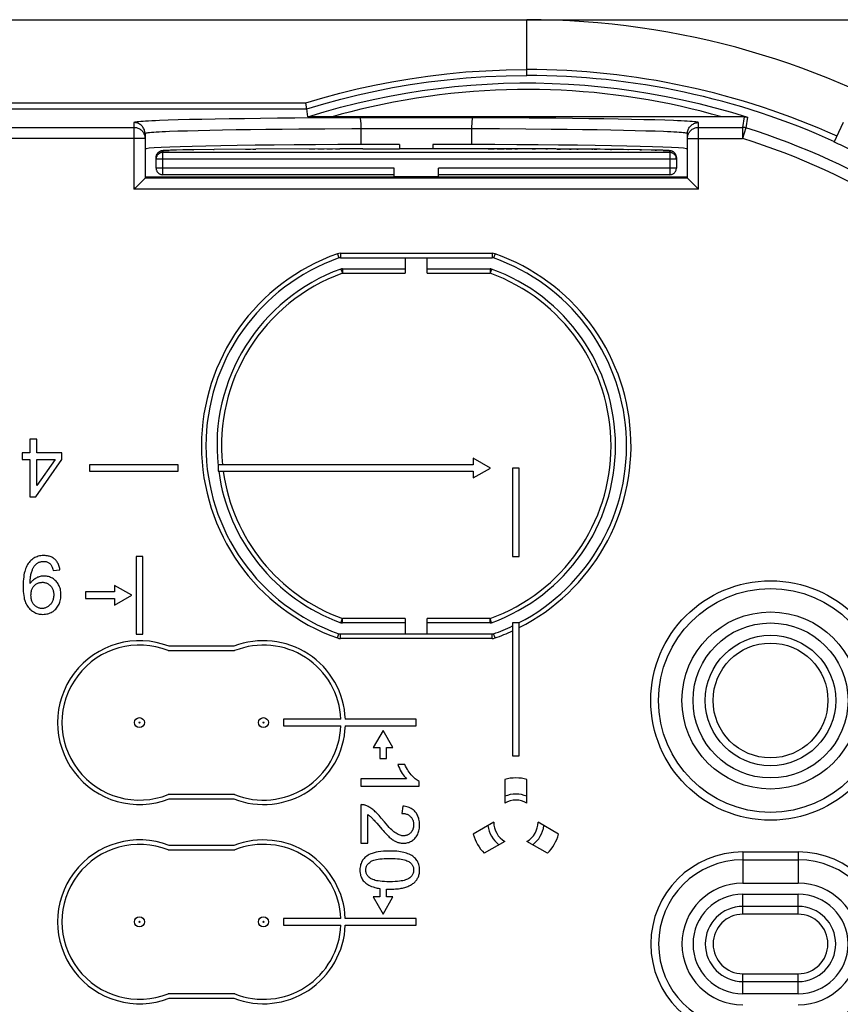
# Model space of a CAD drawing. Units: millimetres. Extents: x -117 to -6, y -37 to 35.
# Drawn here: x -62 to -25, y -9 to 35 of the extents above; entities that cross this region are included whole.
import ezdxf

# ---------------------------------------------------------------- set-up
doc = ezdxf.new("R2010")
doc.units = ezdxf.units.MM
doc.header["$LTSCALE"] = 46.255
doc.layers.get('0').update_dxf_attribs({"linetype": 'CONTINUOUS'})
doc.layers.add('ASSI', color=7, linetype='CONTINUOUS')

msp = doc.modelspace()

# ---------------------------------------------------------------- linework, layer by layer
at = {"color": 253, "linetype": 'CONTINUOUS'}
for p, q in [((-39.041, 32.65), (-39.041, 35.168)), ((-74.094, 31.147), (-48.988, 31.147)), ((-74.049, 31.416), (-49.033, 31.416)), ((-51.798, 30.697), (-52.485, 30.687)), ((-51.074, 30.706), (-51.798, 30.697)), ((-50.313, 30.714), (-51.074, 30.706)), ((-49.522, 30.721), (-50.313, 30.714)), ((-48.291, 30.73), (-49.522, 30.721)), ((-41.49, 30.738), (-46.592, 30.738)), ((-40.176, 30.733), (-41.49, 30.738)), ((-38.935, 30.724), (-40.176, 30.733)), ((-37.74, 30.714), (-38.935, 30.724)), ((-36.979, 30.706), (-37.74, 30.714)), ((-36.252, 30.697), (-36.979, 30.706)), ((-35.563, 30.687), (-36.252, 30.697)), ((-29.226, 30.782), (-29.299, 30.304)), ((-29.076, 30.762), (-29.149, 30.281)), ((-66.291, 30.304), (-56.791, 30.304)), ((-56.791, 30.52), (-56.791, 27.512)), ((-55.239, 30.627), (-55.638, 30.613)), ((-54.787, 30.64), (-55.239, 30.627)), ((-54.283, 30.653), (-54.787, 30.64)), ((-53.729, 30.665), (-54.283, 30.653)), ((-53.129, 30.677), (-53.729, 30.665)), ((-52.485, 30.687), (-53.129, 30.677)), ((-34.917, 30.676), (-35.563, 30.687)), ((-34.317, 30.664), (-34.917, 30.676)), ((-33.764, 30.652), (-34.317, 30.664)), ((-33.262, 30.639), (-33.764, 30.652)), ((-32.812, 30.626), (-33.262, 30.639)), ((-31.291, 27.512), (-31.291, 30.52)), ((-31.291, 30.304), (-29.299, 30.304)), ((-29.299, 30.304), (-29.299, 29.804)), ((-29.149, 30.281), (-29.299, 29.804)), ((-56.291, 29.804), (-66.791, 29.804)), ((-54.809, 30.127), (-55.19, 30.113)), ((-54.377, 30.14), (-54.809, 30.127)), ((-53.895, 30.153), (-54.377, 30.14)), ((-53.366, 30.165), (-53.895, 30.153)), ((-52.793, 30.176), (-53.366, 30.165)), ((-52.177, 30.187), (-52.793, 30.176)), ((-51.521, 30.197), (-52.177, 30.187)), ((-50.828, 30.206), (-51.521, 30.197)), ((-50.101, 30.214), (-50.828, 30.206)), ((-49.345, 30.221), (-50.101, 30.214)), ((-48.167, 30.23), (-49.345, 30.221)), ((-41.541, 30.239), (-46.541, 30.239)), ((-40.285, 30.232), (-41.541, 30.238)), ((-39.098, 30.224), (-40.285, 30.232)), ((-37.955, 30.214), (-39.098, 30.224)), ((-37.227, 30.205), (-37.955, 30.214)), ((-36.531, 30.196), (-37.227, 30.205)), ((-35.873, 30.186), (-36.531, 30.196)), ((-35.256, 30.176), (-35.873, 30.186)), ((-34.682, 30.164), (-35.256, 30.176)), ((-34.154, 30.152), (-34.682, 30.164)), ((-33.674, 30.139), (-34.154, 30.152)), ((-33.244, 30.126), (-33.674, 30.139)), ((-31.791, 29.804), (-29.299, 29.804)), ((-55.791, 28.944), (-55.79, 28.976)), ((-55.79, 28.976), (-55.785, 29.007)), ((-55.785, 29.007), (-55.777, 29.037)), ((-55.491, 28.167), (-55.491, 29.244)), ((-55.254, 29.265), (-55.234, 29.266)), ((-55.224, 29.266), (-55.198, 29.267)), ((-54.134, 29.292), (-54.103, 29.292)), ((-53.203, 29.304), (-53.172, 29.305)), ((-51.749, 29.318), (-51.524, 29.32)), ((-51.423, 29.321), (-51.29, 29.322)), ((-48.878, 29.335), (-48.628, 29.336)), ((-48.485, 29.336), (-48.196, 29.337)), ((-48.086, 29.338), (-47.816, 29.339)), ((-47.684, 29.339), (-47.494, 29.34)), ((-40.796, 29.34), (-40.52, 29.339)), ((-40.388, 29.339), (-40.074, 29.338)), ((-39.584, 29.336), (-39.47, 29.336)), ((-38.803, 29.333), (-38.652, 29.333)), ((-38.187, 29.33), (-38.111, 29.33)), ((-37.686, 29.327), (-37.528, 29.327)), ((-37.115, 29.324), (-37.048, 29.324)), ((-36.787, 29.322), (-36.723, 29.321)), ((-36.117, 29.317), (-36.06, 29.316)), ((-36.012, 29.316), (-35.891, 29.315)), ((-35.268, 29.309), (-35.22, 29.308)), ((-34.486, 29.299), (-34.448, 29.299)), ((-33.949, 29.292), (-33.871, 29.29)), ((-33.251, 29.278), (-33.184, 29.276)), ((-32.888, 29.267), (-32.841, 29.265)), ((-32.591, 29.244), (-32.591, 28.167)), ((-32.291, 28.867), (-55.791, 28.867)), ((-45.041, 28.467), (-55.791, 28.467)), ((-32.291, 28.467), (-43.041, 28.467)), ((-31.791, 28.012), (-56.291, 28.012)), ((-31.291, 27.512), (-56.791, 27.512)), ((-47.598, 24.595), (-47.532, 24.407)), ((-47.465, 24.618), (-47.465, 24.418)), ((-47.465, 24.618), (-40.617, 24.618)), ((-40.617, 24.618), (-40.617, 24.418)), ((-40.484, 24.595), (-40.551, 24.407)), ((-47.447, 23.906), (-47.378, 23.718)), ((-47.378, 23.918), (-47.378, 23.718)), ((-47.378, 23.718), (-44.541, 23.718)), ((-43.541, 23.718), (-40.704, 23.718)), ((-40.704, 23.918), (-40.704, 23.718)), ((-40.636, 23.906), (-40.704, 23.718)), ((-47.447, 7.93), (-47.378, 8.118)), ((-44.541, 8.118), (-47.378, 8.118)), ((-47.378, 7.918), (-47.378, 8.118)), ((-40.704, 8.118), (-43.541, 8.118)), ((-40.704, 7.918), (-40.704, 8.118)), ((-40.636, 7.93), (-40.704, 8.118)), ((-47.598, 7.241), (-47.532, 7.43)), ((-47.465, 7.218), (-47.465, 7.418)), ((-40.617, 7.218), (-47.465, 7.218)), ((-40.617, 7.218), (-40.617, 7.418)), ((-40.484, 7.241), (-40.551, 7.43)), ((-29.291, -2.425), (-26.791, -2.425)), ((-29.291, -2.425), (-29.291, -3.832)), ((-26.791, -2.425), (-26.791, -3.832)), ((-29.291, -2.778), (-26.791, -2.778)), ((-29.291, -5.239), (-29.291, -4.332)), ((-26.791, -5.239), (-26.791, -4.332)), ((-26.791, -4.885), (-29.291, -4.885)), ((-26.791, -5.239), (-29.291, -5.239)), ((-29.291, -7.925), (-26.791, -7.925)), ((-29.291, -8.832), (-29.291, -7.925)), ((-26.791, -8.832), (-26.791, -7.925)), ((-29.291, -8.278), (-26.791, -8.278))]:
    msp.add_line(p, q, dxfattribs=at)
at = {"color": 7, "linetype": 'CONTINUOUS'}
for p, q in [((-49.016, 31.306), (-49.033, 31.416)), ((-49.005, 31.237), (-49.016, 31.306)), ((-48.933, 30.785), (-48.988, 31.147)), ((-48.761, 30.78), (-48.835, 30.781)), ((-48.638, 30.779), (-48.761, 30.78)), ((-48.315, 30.778), (-48.638, 30.779)), ((-30.24, 30.777), (-48.315, 30.778)), ((-30.132, 30.777), (-30.24, 30.777)), ((-29.672, 30.778), (-30.132, 30.777)), ((-29.393, 30.78), (-29.672, 30.778)), ((-29.287, 30.781), (-29.393, 30.78)), ((-29.226, 30.782), (-29.287, 30.781)), ((-25.159, 29.635), (-24.741, 30.532)), ((-56.291, 30.02), (-56.291, 28.012)), ((-46.541, 30.239), (-46.541, 29.53)), ((-41.541, 30.239), (-41.541, 29.53)), ((-31.791, 28.012), (-31.791, 30.02)), ((-44.791, 29.53), (-46.541, 29.53)), ((-44.791, 29.53), (-44.791, 29.349)), ((-43.291, 29.53), (-43.291, 29.349)), ((-41.541, 29.53), (-43.291, 29.53)), ((-55.791, 28.467), (-55.791, 28.944)), ((-32.591, 29.167), (-55.491, 29.167)), ((-55.477, 29.252), (-55.486, 29.251)), ((-55.468, 29.253), (-55.477, 29.252)), ((-55.459, 29.253), (-55.468, 29.253)), ((-55.449, 29.254), (-55.459, 29.253)), ((-55.438, 29.255), (-55.449, 29.254)), ((-55.422, 29.256), (-55.438, 29.255)), ((-55.404, 29.257), (-55.422, 29.256)), ((-55.384, 29.259), (-55.404, 29.257)), ((-55.356, 29.26), (-55.384, 29.259)), ((-55.325, 29.262), (-55.356, 29.26)), ((-55.282, 29.264), (-55.325, 29.262)), ((-55.224, 29.266), (-55.282, 29.264)), ((-55.146, 29.269), (-55.224, 29.266)), ((-55.03, 29.273), (-55.146, 29.269)), ((-54.863, 29.277), (-55.03, 29.273)), ((-54.587, 29.283), (-54.863, 29.277)), ((-54.103, 29.292), (-54.587, 29.283)), ((-53.172, 29.305), (-54.103, 29.292)), ((-51.29, 29.322), (-53.172, 29.305)), ((-47.494, 29.34), (-51.29, 29.322)), ((-46.458, 29.342), (-47.494, 29.34)), ((-46.458, 29.342), (-44.791, 29.342)), ((-46.457, 29.342), (-46.458, 29.342)), ((-44.791, 29.349), (-43.291, 29.349)), ((-39.47, 29.336), (-43.291, 29.342)), ((-41.625, 29.342), (-41.625, 29.342)), ((-39.302, 29.335), (-39.47, 29.336)), ((-39.136, 29.335), (-39.302, 29.335)), ((-38.973, 29.334), (-39.136, 29.335)), ((-38.811, 29.333), (-38.973, 29.334)), ((-38.652, 29.333), (-38.811, 29.333)), ((-38.495, 29.332), (-38.652, 29.333)), ((-38.34, 29.331), (-38.495, 29.332)), ((-38.187, 29.33), (-38.34, 29.331)), ((-38.037, 29.329), (-38.187, 29.33)), ((-37.888, 29.329), (-38.037, 29.329)), ((-37.743, 29.328), (-37.888, 29.329)), ((-37.528, 29.327), (-37.743, 29.328)), ((-37.388, 29.326), (-37.528, 29.327)), ((-37.25, 29.325), (-37.388, 29.326)), ((-37.115, 29.324), (-37.25, 29.325)), ((-36.916, 29.323), (-37.115, 29.324)), ((-36.787, 29.322), (-36.916, 29.323)), ((-36.597, 29.32), (-36.787, 29.322)), ((-36.413, 29.319), (-36.597, 29.32)), ((-36.293, 29.318), (-36.413, 29.319)), ((-36.117, 29.317), (-36.293, 29.318)), ((-35.891, 29.315), (-36.117, 29.317)), ((-35.728, 29.313), (-35.891, 29.315)), ((-35.518, 29.311), (-35.728, 29.313)), ((-35.317, 29.309), (-35.518, 29.311)), ((-35.079, 29.307), (-35.317, 29.309)), ((-34.686, 29.302), (-35.079, 29.307)), ((-33.871, 29.29), (-34.686, 29.302)), ((-33.428, 29.282), (-33.871, 29.29)), ((-33.184, 29.276), (-33.428, 29.282)), ((-33.02, 29.272), (-33.184, 29.276)), ((-32.911, 29.268), (-33.02, 29.272)), ((-32.841, 29.265), (-32.911, 29.268)), ((-32.79, 29.263), (-32.841, 29.265)), ((-32.754, 29.262), (-32.79, 29.263)), ((-32.721, 29.26), (-32.754, 29.262)), ((-32.699, 29.259), (-32.721, 29.26)), ((-32.678, 29.257), (-32.699, 29.259)), ((-32.659, 29.256), (-32.678, 29.257)), ((-32.648, 29.255), (-32.659, 29.256)), ((-32.637, 29.254), (-32.648, 29.255)), ((-32.626, 29.254), (-32.637, 29.254)), ((-32.616, 29.253), (-32.626, 29.254)), ((-32.607, 29.252), (-32.616, 29.253)), ((-32.291, 28.944), (-32.291, 28.467)), ((-55.79, 28.892), (-55.791, 28.867)), ((-45.041, 28.063), (-45.041, 28.467)), ((-43.041, 28.063), (-43.041, 28.467)), ((-56.291, 28.063), (-45.041, 28.063)), ((-45.041, 28.167), (-55.491, 28.167)), ((-43.041, 28.068), (-45.041, 28.068)), ((-32.591, 28.167), (-43.041, 28.167)), ((-43.041, 28.063), (-31.791, 28.063)), ((-31.79, 28.011), (-31.791, 28.012)), ((-31.777, 27.998), (-31.79, 28.011)), ((-31.317, 27.538), (-31.777, 27.998)), ((-31.291, 27.512), (-31.317, 27.538)), ((-47.465, 24.418), (-40.617, 24.418)), ((-44.541, 24.418), (-44.541, 23.718)), ((-43.541, 23.718), (-43.541, 24.418)), ((-47.378, 23.918), (-44.541, 23.918)), ((-43.541, 23.918), (-40.704, 23.918)), ((-61.488, 16.218), (-61.488, 15.596)), ((-61.169, 16.218), (-61.488, 16.218)), ((-61.169, 15.596), (-61.169, 16.218)), ((-61.84, 15.596), (-61.84, 15.303)), ((-61.488, 15.596), (-61.84, 15.596)), ((-60.041, 15.596), (-61.169, 15.596)), ((-60.041, 15.303), (-60.041, 15.596)), ((-61.84, 15.303), (-61.488, 15.303)), ((-61.488, 15.303), (-61.488, 13.618)), ((-61.228, 13.618), (-60.041, 15.303)), ((-60.355, 15.303), (-61.169, 14.131)), ((-61.169, 14.131), (-61.169, 15.303)), ((-61.169, 15.303), (-60.355, 15.303)), ((-41.471, 15.368), (-41.471, 15.068)), ((-40.691, 14.918), (-41.471, 15.368)), ((-58.791, 15.068), (-58.791, 14.768)), ((-54.791, 15.068), (-58.791, 15.068)), ((-58.791, 14.768), (-54.791, 14.768)), ((-54.791, 14.768), (-54.791, 15.068)), ((-52.991, 15.068), (-52.991, 14.768)), ((-41.471, 15.068), (-52.991, 15.068)), ((-52.991, 14.768), (-41.471, 14.768)), ((-41.471, 14.468), (-40.691, 14.918)), ((-41.471, 14.768), (-41.471, 14.468)), ((-39.391, 14.918), (-39.691, 14.918)), ((-39.691, 14.918), (-39.691, 10.918)), ((-39.391, 10.918), (-39.391, 14.918)), ((-61.488, 13.618), (-61.228, 13.618)), ((-56.691, 10.918), (-56.691, 7.418)), ((-56.391, 10.918), (-56.691, 10.918)), ((-56.391, 7.418), (-56.391, 10.918)), ((-39.691, 10.918), (-39.391, 10.918)), ((-60.44, 10.289), (-60.134, 10.317)), ((-57.671, 9.618), (-57.671, 9.318)), ((-56.891, 9.168), (-57.671, 9.618)), ((-58.971, 9.318), (-58.971, 9.018)), ((-57.671, 9.318), (-58.971, 9.318)), ((-58.971, 9.018), (-57.671, 9.018)), ((-57.671, 8.718), (-56.891, 9.168)), ((-57.671, 9.018), (-57.671, 8.718)), ((-44.541, 8.118), (-44.541, 7.418)), ((-43.541, 7.418), (-43.541, 8.118)), ((-44.541, 7.918), (-47.378, 7.918)), ((-40.704, 7.918), (-43.541, 7.918)), ((-39.391, 7.918), (-39.691, 7.918)), ((-39.691, 7.918), (-39.691, 1.918)), ((-39.391, 1.918), (-39.391, 7.918)), ((-56.691, 7.418), (-56.391, 7.418)), ((-40.617, 7.418), (-47.465, 7.418)), ((-52.28, 6.868), (-55.204, 6.868)), ((-55.242, 6.668), (-52.242, 6.668)), ((-47.444, 3.568), (-50.041, 3.568)), ((-50.041, 3.568), (-50.041, 3.268)), ((-44.041, 3.568), (-47.244, 3.568)), ((-44.041, 3.268), (-44.041, 3.568)), ((-50.041, 3.268), (-47.444, 3.268)), ((-47.244, 3.268), (-44.041, 3.268)), ((-45.541, 3.068), (-45.991, 2.289)), ((-45.091, 2.289), (-45.541, 3.068)), ((-45.991, 2.289), (-45.691, 2.289)), ((-45.691, 2.289), (-45.691, 1.789)), ((-45.391, 2.289), (-45.091, 2.289)), ((-45.391, 1.789), (-45.391, 2.289)), ((-45.691, 1.789), (-45.391, 1.789)), ((-39.691, 1.918), (-39.391, 1.918)), ((-44.562, 1.522), (-44.874, 1.522)), ((-44.485, 0.876), (-46.541, 0.876)), ((-46.541, 0.876), (-46.541, 0.553)), ((-46.541, 0.553), (-43.902, 0.553)), ((-43.902, 0.553), (-43.902, 0.761)), ((-40.041, 0.855), (-40.041, -0.216)), ((-39.041, -0.216), (-39.041, 0.855)), ((-52.242, 0.168), (-55.242, 0.168)), ((-55.204, -0.032), (-52.28, -0.032)), ((-46.541, -0.29), (-46.541, -2.035)), ((-44.654, -0.351), (-44.688, -0.684)), ((-46.23, -2.035), (-46.23, -0.74)), ((-45.824, -1.131), (-45.658, -1.326)), ((-40.541, -1.082), (-41.468, -1.617)), ((-37.614, -1.617), (-38.541, -1.082)), ((-52.279, -2.132), (-55.203, -2.132)), ((-46.541, -2.035), (-46.23, -2.035)), ((-40.041, -1.948), (-40.968, -2.483)), ((-38.114, -2.483), (-39.041, -1.948)), ((-55.241, -2.332), (-52.241, -2.332)), ((-29.291, -3.832), (-26.791, -3.832)), ((-45.691, -4.075), (-45.691, -4.452)), ((-45.391, -4.452), (-45.391, -4.101)), ((-29.291, -4.332), (-26.791, -4.332)), ((-45.691, -4.452), (-45.991, -4.452)), ((-45.991, -4.452), (-45.541, -5.232)), ((-45.541, -5.232), (-45.091, -4.452)), ((-45.091, -4.452), (-45.391, -4.452)), ((-47.444, -5.432), (-50.041, -5.432)), ((-50.041, -5.432), (-50.041, -5.732)), ((-50.041, -5.732), (-47.444, -5.732)), ((-44.041, -5.432), (-47.244, -5.432)), ((-47.244, -5.732), (-44.041, -5.732)), ((-44.041, -5.732), (-44.041, -5.432)), ((-52.241, -8.831), (-55.241, -8.831)), ((-26.791, -8.832), (-29.291, -8.832)), ((-55.203, -9.031), (-52.279, -9.031))]:
    msp.add_line(p, q, dxfattribs=at)
at = {"color": 253, "linetype": 'CONTINUOUS'}
for points in [[(-49.033, 31.416), (-48.261, 31.644), (-47.485, 31.853), (-46.704, 32.043), (-45.924, 32.215), (-45.14, 32.368), (-44.336, 32.504), (-43.511, 32.623), (-42.666, 32.726), (-41.798, 32.807), (-40.903, 32.865), (-39.984, 32.903), (-39.041, 32.919)], [(-48.988, 31.147), (-48.22, 31.375), (-47.447, 31.584), (-46.669, 31.775), (-45.892, 31.946), (-45.112, 32.098), (-44.312, 32.235), (-43.491, 32.355), (-42.651, 32.456), (-41.786, 32.538), (-40.895, 32.599), (-39.98, 32.637), (-39.041, 32.65)], [(-48.933, 30.785), (-48.197, 31.008), (-47.46, 31.213), (-46.723, 31.4), (-45.987, 31.568), (-45.251, 31.718), (-44.514, 31.852), (-43.779, 31.967), (-43.043, 32.066), (-42.308, 32.148), (-41.573, 32.213), (-40.839, 32.262), (-40.104, 32.294), (-39.37, 32.309), (-38.636, 32.309), (-37.901, 32.291), (-37.167, 32.257), (-36.432, 32.207), (-35.697, 32.14), (-34.962, 32.057), (-34.227, 31.956), (-33.491, 31.838), (-32.754, 31.703), (-32.018, 31.551), (-31.282, 31.381), (-30.545, 31.193), (-29.81, 30.986), (-29.076, 30.762)], [(-30.24, 30.777), (-30.704, 30.907), (-31.171, 31.03), (-31.643, 31.147), (-32.121, 31.257), (-32.604, 31.36), (-33.087, 31.456), (-33.572, 31.545), (-34.057, 31.626), (-34.544, 31.699), (-35.032, 31.765), (-35.521, 31.823), (-36.011, 31.874), (-36.503, 31.917), (-36.995, 31.952), (-37.489, 31.98), (-37.983, 32.001), (-38.477, 32.013), (-38.973, 32.018), (-39.468, 32.015), (-39.964, 32.005), (-40.462, 31.987), (-40.961, 31.96), (-41.461, 31.926), (-41.965, 31.884), (-42.475, 31.832), (-42.988, 31.773), (-43.504, 31.704), (-44.025, 31.625), (-44.548, 31.538), (-45.062, 31.444), (-45.567, 31.342), (-46.062, 31.234), (-46.538, 31.123), (-46.992, 31.01), (-47.426, 30.895), (-47.842, 30.777)], [(-46.592, 30.738), (-47.022, 30.737), (-48.291, 30.73)], [(-55.638, 30.613), (-55.816, 30.606), (-55.98, 30.599), (-56.129, 30.591), (-56.263, 30.584), (-56.381, 30.576), (-56.486, 30.569), (-56.576, 30.561), (-56.652, 30.553), (-56.712, 30.545), (-56.754, 30.537), (-56.781, 30.529), (-56.791, 30.52)], [(-56.291, 30.02), (-56.293, 30.064), (-56.299, 30.107), (-56.308, 30.15), (-56.321, 30.191), (-56.338, 30.232), (-56.358, 30.27), (-56.382, 30.307), (-56.408, 30.342), (-56.438, 30.374), (-56.47, 30.403), (-56.504, 30.43), (-56.541, 30.453), (-56.58, 30.474), (-56.62, 30.49), (-56.662, 30.503), (-56.704, 30.513), (-56.748, 30.519), (-56.791, 30.52)], [(-56.791, 30.304), (-56.754, 30.303), (-56.717, 30.298), (-56.68, 30.291), (-56.644, 30.282), (-56.609, 30.269), (-56.574, 30.254), (-56.541, 30.237), (-56.51, 30.217), (-56.479, 30.195), (-56.451, 30.171), (-56.425, 30.144), (-56.4, 30.116), (-56.378, 30.086), (-56.358, 30.054), (-56.341, 30.021), (-56.326, 29.987), (-56.313, 29.951), (-56.304, 29.915), (-56.297, 29.879), (-56.293, 29.841), (-56.291, 29.804)], [(-31.291, 30.52), (-31.301, 30.529), (-31.325, 30.537), (-31.365, 30.544), (-31.421, 30.552), (-31.492, 30.56), (-31.579, 30.567), (-31.681, 30.575), (-31.798, 30.583), (-31.931, 30.59), (-32.078, 30.597), (-32.24, 30.605), (-32.417, 30.612), (-32.812, 30.626)], [(-31.791, 30.02), (-31.789, 30.064), (-31.784, 30.107), (-31.774, 30.15), (-31.761, 30.191), (-31.744, 30.232), (-31.724, 30.27), (-31.701, 30.307), (-31.674, 30.342), (-31.645, 30.374), (-31.613, 30.403), (-31.578, 30.43), (-31.541, 30.453), (-31.503, 30.474), (-31.462, 30.49), (-31.421, 30.503), (-31.378, 30.513), (-31.335, 30.519), (-31.291, 30.52)], [(-31.791, 29.804), (-31.79, 29.841), (-31.786, 29.879), (-31.779, 29.915), (-31.769, 29.951), (-31.757, 29.987), (-31.742, 30.021), (-31.724, 30.054), (-31.704, 30.086), (-31.682, 30.116), (-31.658, 30.144), (-31.631, 30.171), (-31.603, 30.195), (-31.573, 30.217), (-31.541, 30.237), (-31.508, 30.254), (-31.474, 30.269), (-31.439, 30.282), (-31.402, 30.291), (-31.366, 30.298), (-31.329, 30.303), (-31.291, 30.304)], [(-29.149, 30.281), (-29.165, 30.286), (-29.181, 30.29), (-29.198, 30.294), (-29.215, 30.297), (-29.231, 30.299), (-29.248, 30.301), (-29.265, 30.303), (-29.282, 30.304), (-29.299, 30.304)], [(-55.19, 30.113), (-55.36, 30.106), (-55.516, 30.098), (-55.659, 30.091), (-55.786, 30.084), (-55.899, 30.076), (-55.999, 30.069), (-56.086, 30.061), (-56.158, 30.053), (-56.215, 30.045), (-56.257, 30.037), (-56.283, 30.029), (-56.291, 30.02)], [(-46.541, 30.238), (-46.952, 30.237), (-48.167, 30.23)], [(-31.791, 30.02), (-31.799, 30.029), (-31.823, 30.037), (-31.862, 30.044), (-31.916, 30.052), (-31.984, 30.06), (-32.066, 30.067), (-32.163, 30.075), (-32.276, 30.082), (-32.402, 30.09), (-32.543, 30.097), (-32.698, 30.105), (-32.867, 30.112), (-33.244, 30.126)], [(-55.777, 29.037), (-55.765, 29.066), (-55.751, 29.094), (-55.734, 29.12)], [(-55.734, 29.121), (-55.714, 29.145), (-55.692, 29.167), (-55.668, 29.187), (-55.641, 29.204), (-55.613, 29.218), (-55.584, 29.23), (-55.554, 29.238), (-55.523, 29.243), (-55.491, 29.244)], [(-55.491, 29.244), (-55.483, 29.248), (-55.458, 29.252), (-55.417, 29.256), (-55.36, 29.259), (-55.356, 29.26)], [(-55.341, 29.261), (-55.287, 29.263), (-55.282, 29.264)], [(-39.986, 29.338), (-39.984, 29.338), (-39.726, 29.337)], [(-32.831, 29.265), (-32.798, 29.263), (-32.754, 29.262)], [(-32.745, 29.261), (-32.724, 29.26), (-32.666, 29.256), (-32.625, 29.252), (-32.6, 29.248), (-32.591, 29.244)], [(-32.33, 29.092), (-32.331, 29.094), (-32.349, 29.121), (-32.368, 29.145), (-32.39, 29.167), (-32.415, 29.187), (-32.441, 29.204), (-32.469, 29.218), (-32.499, 29.23), (-32.529, 29.238), (-32.56, 29.243), (-32.591, 29.244)], [(-32.291, 28.867), (-32.292, 28.893), (-32.296, 28.919), (-32.301, 28.944), (-32.309, 28.969), (-32.319, 28.993), (-32.331, 29.017), (-32.345, 29.039), (-32.361, 29.06), (-32.379, 29.079), (-32.398, 29.097), (-32.419, 29.112), (-32.441, 29.127), (-32.464, 29.139), (-32.489, 29.149), (-32.514, 29.156), (-32.539, 29.162), (-32.565, 29.166), (-32.591, 29.167)], [(-32.291, 28.944), (-32.293, 28.976), (-32.298, 29.007), (-32.306, 29.037), (-32.317, 29.066), (-32.318, 29.068)]]:
    msp.add_lwpolyline(points, dxfattribs=at)
at = {"color": 7, "linetype": 'CONTINUOUS'}
for points in [[(-48.996, 31.184), (-49.001, 31.217), (-49.005, 31.237)], [(-48.988, 31.147), (-48.989, 31.149), (-48.99, 31.154), (-48.991, 31.161), (-48.993, 31.172), (-48.996, 31.184)], [(-48.835, 30.781), (-48.873, 30.782), (-48.889, 30.782), (-48.902, 30.783), (-48.914, 30.783), (-48.922, 30.784), (-48.928, 30.784), (-48.932, 30.785), (-48.933, 30.785)], [(-46.592, 30.738), (-46.589, 30.736), (-46.585, 30.732), (-46.581, 30.724), (-46.578, 30.714), (-46.574, 30.702), (-46.571, 30.687), (-46.567, 30.669), (-46.564, 30.649), (-46.561, 30.627), (-46.558, 30.602), (-46.555, 30.576), (-46.553, 30.548), (-46.551, 30.518), (-46.548, 30.487), (-46.547, 30.454), (-46.545, 30.42), (-46.544, 30.385), (-46.543, 30.349), (-46.542, 30.312), (-46.541, 30.276), (-46.541, 30.239)], [(-41.49, 30.738), (-41.494, 30.736), (-41.498, 30.732), (-41.501, 30.724), (-41.505, 30.714), (-41.508, 30.702), (-41.512, 30.687), (-41.515, 30.669), (-41.518, 30.649), (-41.522, 30.627), (-41.524, 30.602), (-41.527, 30.576), (-41.53, 30.548), (-41.532, 30.518), (-41.534, 30.486), (-41.536, 30.454), (-41.537, 30.42), (-41.539, 30.385), (-41.54, 30.349), (-41.541, 30.312), (-41.541, 30.276), (-41.541, 30.239)], [(-29.226, 30.782), (-29.217, 30.782), (-29.209, 30.782), (-29.2, 30.782), (-29.192, 30.781), (-29.183, 30.781), (-29.175, 30.78), (-29.166, 30.779), (-29.158, 30.778), (-29.15, 30.777), (-29.141, 30.776), (-29.133, 30.775), (-29.125, 30.773), (-29.117, 30.772), (-29.108, 30.77), (-29.1, 30.768), (-29.092, 30.766), (-29.084, 30.764), (-29.076, 30.762)], [(-55.591, 29.229), (-55.602, 29.224), (-55.614, 29.219), (-55.627, 29.213), (-55.642, 29.205), (-55.657, 29.195), (-55.674, 29.183), (-55.69, 29.169), (-55.707, 29.153), (-55.723, 29.135), (-55.738, 29.115), (-55.752, 29.093), (-55.764, 29.07), (-55.774, 29.044), (-55.782, 29.017), (-55.788, 28.988), (-55.791, 28.958), (-55.791, 28.944)], [(-55.491, 29.167), (-55.517, 29.166), (-55.543, 29.162), (-55.569, 29.156), (-55.594, 29.148), (-55.618, 29.138), (-55.642, 29.126), (-55.664, 29.112), (-55.685, 29.096), (-55.704, 29.078), (-55.722, 29.059), (-55.737, 29.038), (-55.752, 29.016), (-55.764, 28.993), (-55.773, 28.968), (-55.781, 28.943), (-55.787, 28.918), (-55.79, 28.892)], [(-55.54, 29.243), (-55.546, 29.242), (-55.552, 29.24), (-55.558, 29.239), (-55.565, 29.237), (-55.573, 29.235), (-55.582, 29.232), (-55.591, 29.229)], [(-55.486, 29.251), (-55.49, 29.25), (-55.495, 29.25), (-55.499, 29.249), (-55.503, 29.249), (-55.508, 29.248), (-55.512, 29.248), (-55.516, 29.247), (-55.521, 29.246), (-55.525, 29.245), (-55.53, 29.245), (-55.535, 29.244), (-55.54, 29.243)], [(-32.291, 28.944), (-32.291, 28.955), (-32.294, 28.985), (-32.299, 29.014), (-32.307, 29.042), (-32.318, 29.068), (-32.33, 29.092), (-32.344, 29.115), (-32.36, 29.136), (-32.376, 29.154), (-32.394, 29.171), (-32.411, 29.184), (-32.427, 29.196), (-32.443, 29.206), (-32.458, 29.214), (-32.471, 29.22), (-32.483, 29.225), (-32.494, 29.229), (-32.503, 29.233), (-32.512, 29.235), (-32.519, 29.237), (-32.526, 29.239), (-32.532, 29.241), (-32.538, 29.242), (-32.544, 29.243), (-32.549, 29.244), (-32.554, 29.245), (-32.558, 29.246), (-32.563, 29.246), (-32.567, 29.247), (-32.572, 29.248), (-32.576, 29.248), (-32.58, 29.249), (-32.585, 29.249), (-32.589, 29.25), (-32.593, 29.25), (-32.598, 29.251), (-32.607, 29.252)], [(-55.791, 28.467), (-55.79, 28.441), (-55.787, 28.415), (-55.781, 28.389), (-55.773, 28.364), (-55.763, 28.34), (-55.751, 28.317), (-55.737, 28.295), (-55.721, 28.274), (-55.703, 28.255), (-55.684, 28.237), (-55.663, 28.221), (-55.641, 28.207), (-55.618, 28.195), (-55.594, 28.185), (-55.569, 28.177), (-55.543, 28.171), (-55.517, 28.168), (-55.491, 28.167)], [(-32.591, 28.167), (-32.565, 28.168), (-32.539, 28.171), (-32.513, 28.177), (-32.488, 28.185), (-32.464, 28.195), (-32.441, 28.207), (-32.419, 28.221), (-32.398, 28.237), (-32.379, 28.255), (-32.361, 28.275), (-32.345, 28.295), (-32.331, 28.318), (-32.319, 28.341), (-32.309, 28.365), (-32.301, 28.39), (-32.296, 28.415), (-32.292, 28.441), (-32.291, 28.467)], [(-56.306, 27.998), (-56.74, 27.564), (-56.791, 27.512)], [(-56.291, 28.012), (-56.293, 28.011), (-56.306, 27.998)], [(-61.364, 10.808), (-61.408, 10.775), (-61.449, 10.738), (-61.489, 10.697), (-61.526, 10.653), (-61.562, 10.605), (-61.596, 10.552), (-61.628, 10.493), (-61.658, 10.429), (-61.686, 10.359)], [(-60.864, 10.963), (-60.931, 10.96), (-60.995, 10.954), (-61.056, 10.944), (-61.113, 10.93), (-61.167, 10.913), (-61.219, 10.892), (-61.269, 10.868), (-61.318, 10.84), (-61.364, 10.808)], [(-61.129, 10.633), (-61.105, 10.647), (-61.081, 10.659), (-61.055, 10.669), (-61.028, 10.678), (-61.001, 10.686), (-60.971, 10.692), (-60.94, 10.696), (-60.906, 10.699), (-60.871, 10.7)], [(-60.871, 10.7), (-60.83, 10.698), (-60.791, 10.694), (-60.756, 10.688), (-60.723, 10.679), (-60.693, 10.668), (-60.664, 10.655), (-60.637, 10.64), (-60.612, 10.623), (-60.589, 10.604)], [(-60.366, 10.795), (-60.396, 10.82), (-60.427, 10.843), (-60.461, 10.864), (-60.496, 10.883), (-60.532, 10.9), (-60.571, 10.916), (-60.612, 10.929), (-60.656, 10.941), (-60.702, 10.95), (-60.753, 10.956), (-60.807, 10.961), (-60.864, 10.963)], [(-60.134, 10.317), (-60.142, 10.373), (-60.153, 10.426), (-60.166, 10.475), (-60.181, 10.521), (-60.198, 10.562), (-60.216, 10.601), (-60.236, 10.638), (-60.258, 10.673), (-60.282, 10.706), (-60.308, 10.737), (-60.336, 10.767), (-60.366, 10.795)], [(-61.686, 10.359), (-61.707, 10.301), (-61.725, 10.236), (-61.742, 10.163), (-61.757, 10.085), (-61.77, 9.999), (-61.781, 9.904), (-61.788, 9.8), (-61.793, 9.687), (-61.795, 9.565)], [(-61.43, 10.149), (-61.418, 10.194), (-61.405, 10.237), (-61.393, 10.276), (-61.379, 10.313), (-61.366, 10.346), (-61.352, 10.377), (-61.338, 10.405), (-61.325, 10.43), (-61.311, 10.453)], [(-61.311, 10.453), (-61.294, 10.479), (-61.276, 10.503), (-61.258, 10.525), (-61.238, 10.546), (-61.218, 10.566), (-61.197, 10.584), (-61.176, 10.602), (-61.153, 10.618), (-61.129, 10.633)], [(-60.589, 10.604), (-60.568, 10.585), (-60.549, 10.562), (-60.53, 10.536), (-60.512, 10.506), (-60.495, 10.473), (-60.479, 10.435), (-60.465, 10.391), (-60.452, 10.343), (-60.44, 10.289)], [(-61.478, 9.758), (-61.477, 9.803), (-61.476, 9.847), (-61.473, 9.891), (-61.469, 9.934), (-61.463, 9.977), (-61.457, 10.02), (-61.449, 10.063), (-61.44, 10.106), (-61.43, 10.149)], [(-61.214, 9.943), (-61.253, 9.919), (-61.289, 9.894), (-61.323, 9.868), (-61.354, 9.841), (-61.382, 9.814), (-61.409, 9.786), (-61.433, 9.756), (-61.456, 9.726), (-61.476, 9.695)], [(-60.855, 10.037), (-60.9, 10.036), (-60.944, 10.032), (-60.986, 10.026), (-61.026, 10.018), (-61.065, 10.007), (-61.104, 9.994), (-61.141, 9.98), (-61.178, 9.962), (-61.214, 9.943)], [(-60.309, 9.803), (-60.349, 9.842), (-60.39, 9.877), (-60.431, 9.908), (-60.472, 9.935), (-60.514, 9.958), (-60.558, 9.979), (-60.602, 9.996), (-60.648, 10.01), (-60.696, 10.022), (-60.747, 10.03), (-60.8, 10.035), (-60.855, 10.037)], [(-60.086, 9.186), (-60.088, 9.257), (-60.094, 9.323), (-60.103, 9.386), (-60.115, 9.443), (-60.13, 9.497), (-60.148, 9.548), (-60.168, 9.596), (-60.191, 9.641), (-60.216, 9.684), (-60.244, 9.725), (-60.275, 9.765), (-60.309, 9.803)], [(-61.795, 9.565), (-61.793, 9.448), (-61.788, 9.34), (-61.78, 9.242), (-61.77, 9.154), (-61.756, 9.076), (-61.741, 9.005), (-61.724, 8.94), (-61.706, 8.884), (-61.686, 8.834)], [(-61.477, 9.729), (-61.478, 9.742), (-61.478, 9.748), (-61.478, 9.754), (-61.478, 9.758)], [(-61.476, 9.695), (-61.476, 9.704), (-61.477, 9.713), (-61.477, 9.721), (-61.477, 9.729)], [(-61.441, 9.17), (-61.439, 9.222), (-61.435, 9.271), (-61.429, 9.317), (-61.421, 9.359), (-61.411, 9.397), (-61.399, 9.433), (-61.386, 9.466), (-61.371, 9.496), (-61.355, 9.525), (-61.337, 9.552), (-61.318, 9.577), (-61.297, 9.601)], [(-61.297, 9.601), (-61.272, 9.626), (-61.246, 9.648), (-61.22, 9.669), (-61.193, 9.686), (-61.165, 9.702), (-61.137, 9.715), (-61.107, 9.727), (-61.076, 9.737), (-61.044, 9.744), (-61.009, 9.75), (-60.972, 9.753), (-60.934, 9.755)], [(-60.934, 9.755), (-60.895, 9.754), (-60.858, 9.75), (-60.823, 9.744), (-60.79, 9.737), (-60.759, 9.727), (-60.728, 9.715), (-60.699, 9.702), (-60.67, 9.686), (-60.643, 9.669), (-60.615, 9.648), (-60.589, 9.626), (-60.563, 9.601)], [(-60.563, 9.601), (-60.54, 9.576), (-60.519, 9.549), (-60.5, 9.522), (-60.483, 9.493), (-60.468, 9.463), (-60.455, 9.432), (-60.443, 9.399), (-60.433, 9.364), (-60.425, 9.326), (-60.419, 9.285), (-60.416, 9.242), (-60.414, 9.196)], [(-61.293, 8.734), (-61.315, 8.759), (-61.335, 8.786), (-61.353, 8.814), (-61.37, 8.844), (-61.385, 8.876), (-61.399, 8.909), (-61.411, 8.945), (-61.421, 8.984), (-61.429, 9.025), (-61.435, 9.07), (-61.439, 9.118), (-61.441, 9.17)], [(-60.414, 9.196), (-60.416, 9.145), (-60.42, 9.097), (-60.426, 9.052), (-60.434, 9.01), (-60.445, 8.971), (-60.457, 8.934), (-60.471, 8.899), (-60.487, 8.866), (-60.505, 8.834), (-60.525, 8.804), (-60.548, 8.774), (-60.572, 8.746)], [(-60.319, 8.549), (-60.283, 8.588), (-60.251, 8.629), (-60.222, 8.671), (-60.195, 8.716), (-60.171, 8.762), (-60.15, 8.811), (-60.132, 8.864), (-60.116, 8.919), (-60.104, 8.978), (-60.094, 9.043), (-60.088, 9.112), (-60.086, 9.186)], [(-61.686, 8.834), (-61.658, 8.777), (-61.629, 8.723), (-61.597, 8.673), (-61.564, 8.627), (-61.529, 8.585), (-61.492, 8.546), (-61.452, 8.51), (-61.41, 8.476), (-61.366, 8.445)], [(-60.942, 8.572), (-60.976, 8.573), (-61.008, 8.577), (-61.04, 8.582), (-61.07, 8.589), (-61.099, 8.599), (-61.128, 8.611), (-61.156, 8.625), (-61.184, 8.641), (-61.211, 8.659), (-61.239, 8.681), (-61.266, 8.706), (-61.293, 8.734)], [(-60.572, 8.746), (-60.601, 8.716), (-60.631, 8.689), (-60.66, 8.665), (-60.69, 8.645), (-60.719, 8.628), (-60.749, 8.613), (-60.779, 8.6), (-60.81, 8.59), (-60.842, 8.582), (-60.874, 8.577), (-60.908, 8.573), (-60.942, 8.572)], [(-60.903, 8.308), (-60.843, 8.31), (-60.784, 8.315), (-60.729, 8.324), (-60.677, 8.336), (-60.627, 8.351), (-60.579, 8.37), (-60.532, 8.391), (-60.488, 8.415), (-60.444, 8.443), (-60.401, 8.475), (-60.359, 8.51), (-60.319, 8.549)], [(-61.366, 8.445), (-61.318, 8.416), (-61.269, 8.39), (-61.22, 8.368), (-61.17, 8.35), (-61.12, 8.335), (-61.068, 8.323), (-61.015, 8.315), (-60.96, 8.31), (-60.903, 8.308)], [(-44.874, 1.522), (-44.838, 1.437), (-44.8, 1.355), (-44.76, 1.276), (-44.718, 1.199), (-44.673, 1.125), (-44.627, 1.055), (-44.581, 0.991), (-44.533, 0.931), (-44.485, 0.876)], [(-43.902, 0.761), (-43.948, 0.785), (-43.994, 0.814), (-44.04, 0.846), (-44.086, 0.882), (-44.132, 0.923), (-44.177, 0.966), (-44.223, 1.014), (-44.268, 1.065), (-44.312, 1.119), (-44.356, 1.176), (-44.4, 1.237), (-44.442, 1.302), (-44.483, 1.372), (-44.523, 1.445), (-44.562, 1.522)], [(-46.316, -0.326), (-46.341, -0.317), (-46.366, -0.31), (-46.391, -0.303), (-46.416, -0.298), (-46.441, -0.294), (-46.466, -0.291), (-46.491, -0.29), (-46.516, -0.289), (-46.541, -0.29)], [(-45.965, -0.54), (-46.008, -0.505), (-46.049, -0.474), (-46.09, -0.445), (-46.13, -0.419), (-46.169, -0.396), (-46.207, -0.375), (-46.244, -0.356), (-46.28, -0.34), (-46.316, -0.326)], [(-44.086, -0.608), (-44.117, -0.575), (-44.15, -0.544), (-44.186, -0.515), (-44.224, -0.488), (-44.264, -0.463), (-44.307, -0.44), (-44.354, -0.42), (-44.404, -0.401), (-44.459, -0.384), (-44.519, -0.371), (-44.584, -0.36), (-44.654, -0.351)], [(-46.23, -0.74), (-46.21, -0.753), (-46.19, -0.766), (-46.17, -0.78), (-46.15, -0.795), (-46.131, -0.81), (-46.111, -0.826), (-46.092, -0.842), (-46.073, -0.859), (-46.055, -0.876)], [(-46.055, -0.876), (-46.034, -0.897), (-46.009, -0.923), (-45.98, -0.954), (-45.947, -0.99), (-45.91, -1.032), (-45.869, -1.079), (-45.824, -1.131)], [(-45.48, -1.067), (-45.619, -0.9), (-45.67, -0.84), (-45.719, -0.784), (-45.766, -0.733), (-45.81, -0.687), (-45.852, -0.644), (-45.892, -0.606), (-45.929, -0.571), (-45.965, -0.54)], [(-44.688, -0.684), (-44.642, -0.686), (-44.599, -0.689), (-44.559, -0.695), (-44.522, -0.703), (-44.488, -0.713), (-44.456, -0.724), (-44.425, -0.737), (-44.397, -0.752), (-44.371, -0.768), (-44.346, -0.786), (-44.322, -0.805), (-44.299, -0.826)], [(-44.299, -0.826), (-44.278, -0.849), (-44.258, -0.873), (-44.24, -0.898), (-44.224, -0.925), (-44.21, -0.952), (-44.197, -0.981), (-44.186, -1.012), (-44.177, -1.044), (-44.169, -1.079), (-44.164, -1.117), (-44.16, -1.158), (-44.159, -1.201)], [(-43.89, -1.208), (-43.893, -1.137), (-43.898, -1.07), (-43.906, -1.008), (-43.917, -0.951), (-43.931, -0.898), (-43.947, -0.849), (-43.965, -0.803), (-43.985, -0.759), (-44.007, -0.718), (-44.031, -0.679), (-44.058, -0.643), (-44.086, -0.608)], [(-45.658, -1.326), (-45.598, -1.395), (-45.541, -1.46), (-45.486, -1.52), (-45.434, -1.576), (-45.386, -1.627), (-45.34, -1.673), (-45.297, -1.714), (-45.258, -1.751)], [(-45.007, -1.547), (-45.048, -1.515), (-45.094, -1.476), (-45.145, -1.429), (-45.2, -1.376), (-45.261, -1.314), (-45.327, -1.242), (-45.4, -1.16), (-45.48, -1.067)], [(-44.159, -1.201), (-44.161, -1.253), (-44.167, -1.302), (-44.176, -1.347), (-44.188, -1.389), (-44.202, -1.426), (-44.22, -1.462), (-44.241, -1.497), (-44.265, -1.529), (-44.292, -1.559)], [(-44.101, -1.81), (-44.07, -1.775), (-44.042, -1.738), (-44.015, -1.699), (-43.991, -1.658), (-43.97, -1.615), (-43.951, -1.568), (-43.933, -1.519), (-43.919, -1.466), (-43.907, -1.409), (-43.899, -1.346), (-43.893, -1.28), (-43.89, -1.208)], [(-45.258, -1.751), (-45.217, -1.786), (-45.177, -1.818), (-45.138, -1.848), (-45.101, -1.874), (-45.066, -1.897), (-45.031, -1.918), (-44.998, -1.937), (-44.966, -1.953), (-44.935, -1.967)], [(-44.616, -1.698), (-44.651, -1.697), (-44.688, -1.693), (-44.727, -1.685), (-44.768, -1.673), (-44.811, -1.659), (-44.856, -1.639), (-44.904, -1.613), (-44.954, -1.582), (-45.007, -1.547)], [(-44.292, -1.559), (-44.316, -1.582), (-44.34, -1.603), (-44.364, -1.621), (-44.389, -1.637), (-44.414, -1.651), (-44.44, -1.663), (-44.467, -1.674), (-44.494, -1.682), (-44.522, -1.689), (-44.552, -1.694), (-44.584, -1.697), (-44.616, -1.698)], [(-44.935, -1.967), (-44.9, -1.98), (-44.866, -1.992), (-44.831, -2.003), (-44.797, -2.012), (-44.762, -2.019), (-44.728, -2.024), (-44.693, -2.028), (-44.658, -2.03), (-44.623, -2.031)], [(-44.623, -2.031), (-44.57, -2.029), (-44.518, -2.024), (-44.469, -2.016), (-44.423, -2.005), (-44.378, -1.992), (-44.336, -1.975), (-44.294, -1.956), (-44.254, -1.933), (-44.215, -1.908), (-44.176, -1.878), (-44.138, -1.846), (-44.101, -1.81)], [(-46.313, -2.643), (-46.356, -2.68), (-46.396, -2.719), (-46.431, -2.759), (-46.463, -2.801), (-46.49, -2.845), (-46.514, -2.891), (-46.535, -2.94), (-46.552, -2.992), (-46.566, -3.047), (-46.577, -3.108), (-46.583, -3.173), (-46.586, -3.243)], [(-45.239, -2.382), (-45.387, -2.386), (-45.523, -2.394), (-45.647, -2.405), (-45.757, -2.422), (-45.856, -2.442), (-45.945, -2.464), (-46.025, -2.49), (-46.096, -2.517), (-46.16, -2.547), (-46.218, -2.577), (-46.269, -2.609), (-46.313, -2.643)], [(-44.486, -2.478), (-44.543, -2.459), (-44.607, -2.443), (-44.676, -2.428), (-44.751, -2.415), (-44.833, -2.404), (-44.923, -2.395), (-45.02, -2.388), (-45.126, -2.384), (-45.239, -2.382)], [(-44.046, -2.764), (-44.078, -2.727), (-44.115, -2.69), (-44.155, -2.656), (-44.198, -2.622), (-44.245, -2.59), (-44.297, -2.56), (-44.355, -2.531), (-44.418, -2.504), (-44.486, -2.478)], [(-46.32, -3.243), (-46.318, -3.207), (-46.314, -3.172), (-46.307, -3.138), (-46.298, -3.105), (-46.286, -3.074), (-46.271, -3.044), (-46.253, -3.014), (-46.232, -2.984), (-46.207, -2.955), (-46.177, -2.925), (-46.144, -2.896), (-46.105, -2.867)], [(-46.105, -2.867), (-46.076, -2.847), (-46.041, -2.829), (-45.998, -2.811), (-45.95, -2.794), (-45.895, -2.778), (-45.832, -2.763), (-45.76, -2.75), (-45.679, -2.738), (-45.587, -2.729), (-45.483, -2.722), (-45.367, -2.717), (-45.239, -2.715)], [(-45.239, -2.715), (-45.113, -2.718), (-44.997, -2.723), (-44.892, -2.73), (-44.798, -2.74), (-44.715, -2.753), (-44.641, -2.768), (-44.575, -2.784), (-44.517, -2.802), (-44.466, -2.821), (-44.42, -2.841), (-44.381, -2.862), (-44.348, -2.883)], [(-44.348, -2.883), (-44.316, -2.908), (-44.287, -2.933), (-44.262, -2.959), (-44.24, -2.985), (-44.221, -3.012), (-44.205, -3.04), (-44.191, -3.069), (-44.18, -3.099), (-44.171, -3.131), (-44.165, -3.165), (-44.16, -3.201), (-44.159, -3.239)], [(-43.89, -3.243), (-43.894, -3.173), (-43.9, -3.108), (-43.911, -3.048), (-43.925, -2.992), (-43.943, -2.941), (-43.964, -2.893), (-43.988, -2.847), (-44.015, -2.804), (-44.046, -2.764)], [(-46.586, -3.243), (-46.583, -3.314), (-46.576, -3.38), (-46.566, -3.441), (-46.552, -3.496), (-46.534, -3.547), (-46.513, -3.595), (-46.489, -3.64), (-46.462, -3.683), (-46.431, -3.722)], [(-46.104, -3.618), (-46.142, -3.588), (-46.176, -3.558), (-46.207, -3.528), (-46.232, -3.499), (-46.253, -3.469), (-46.271, -3.439), (-46.286, -3.408), (-46.298, -3.377), (-46.307, -3.346), (-46.314, -3.312), (-46.318, -3.278), (-46.32, -3.243)], [(-44.159, -3.239), (-44.16, -3.276), (-44.164, -3.311), (-44.171, -3.345), (-44.181, -3.377), (-44.193, -3.408), (-44.208, -3.439), (-44.226, -3.469), (-44.247, -3.499), (-44.272, -3.528), (-44.301, -3.558), (-44.335, -3.588), (-44.373, -3.617)], [(-43.977, -3.616), (-43.96, -3.582), (-43.945, -3.546), (-43.931, -3.509), (-43.919, -3.47), (-43.909, -3.429), (-43.901, -3.387), (-43.896, -3.341), (-43.892, -3.293), (-43.89, -3.243)], [(-46.431, -3.722), (-46.398, -3.76), (-46.362, -3.796), (-46.321, -3.831), (-46.278, -3.864), (-46.231, -3.896), (-46.179, -3.926), (-46.121, -3.955), (-46.058, -3.982), (-45.99, -4.008)], [(-45.239, -3.771), (-45.366, -3.768), (-45.482, -3.764), (-45.586, -3.757), (-45.678, -3.747), (-45.758, -3.735), (-45.83, -3.722), (-45.894, -3.707), (-45.948, -3.691), (-45.996, -3.674), (-46.039, -3.656), (-46.074, -3.637), (-46.104, -3.618)], [(-44.373, -3.617), (-44.402, -3.637), (-44.438, -3.655), (-44.48, -3.673), (-44.528, -3.691), (-44.583, -3.707), (-44.646, -3.722), (-44.718, -3.735), (-44.799, -3.747), (-44.891, -3.757), (-44.996, -3.764), (-45.112, -3.768), (-45.239, -3.771)], [(-44.616, -4.044), (-44.562, -4.029), (-44.511, -4.014), (-44.462, -3.997), (-44.417, -3.979), (-44.374, -3.961), (-44.333, -3.942), (-44.295, -3.922), (-44.258, -3.901), (-44.224, -3.88)], [(-44.224, -3.88), (-44.188, -3.855), (-44.155, -3.83), (-44.124, -3.803), (-44.095, -3.776), (-44.068, -3.747), (-44.043, -3.716), (-44.019, -3.684), (-43.997, -3.651), (-43.977, -3.616)], [(-45.99, -4.008), (-45.948, -4.021), (-45.904, -4.033), (-45.855, -4.045), (-45.804, -4.056), (-45.749, -4.066), (-45.691, -4.075)], [(-45.391, -4.101), (-45.367, -4.102), (-45.342, -4.103), (-45.317, -4.103), (-45.291, -4.103), (-45.266, -4.104), (-45.239, -4.104)], [(-45.239, -4.104), (-45.146, -4.103), (-45.059, -4.1), (-44.979, -4.096), (-44.905, -4.091), (-44.837, -4.084), (-44.774, -4.075), (-44.716, -4.066), (-44.664, -4.056), (-44.616, -4.044)]]:
    msp.add_lwpolyline(points, dxfattribs=at)
at = {"color": 253, "linetype": 'CONTINUOUS'}
for radius in [5.407, 5.054, 2.946, 2.593]:
    msp.add_circle((-28.041, 4.418), radius, dxfattribs=at)
at = {"color": 7, "linetype": 'CONTINUOUS'}
for centre, radius in [((-28.041, 4.418), 4), ((-28.041, 4.418), 3.5), ((-56.541, 3.418), 0.225), ((-50.941, 3.418), 0.225), ((-56.541, 3.418), 0.025), ((-50.941, 3.418), 0.025), ((-56.541, -5.582), 0.225), ((-56.541, -5.582), 0.025), ((-50.941, -5.582), 0.225), ((-50.941, -5.582), 0.025)]:
    msp.add_circle(centre, radius, dxfattribs=at)
at = {"color": 253, "linetype": 'CONTINUOUS'}
for centre, radius, start, end in [((-39.041, -1.082), 34.001, 65.6741, 90), ((-39.041, -1.082), 33.732, 65.6794, 90), ((-39.041, -1.082), 32.886, 58.4511, 72.4936), ((-39.041, -1.082), 32.386, 58.4511, 72.4936), ((-44.541, 15.918), 9.2, 109.407, 250.593), ((-47.465, 24.218), 0.4, 90, 109.407), ((-40.617, 24.218), 0.4, 70.593, 90), ((-43.541, 15.918), 9.2, 296.8134, 70.593), ((-44.541, 15.918), 8.3, 109.9889, 185.8779), ((-43.541, 15.918), 8.3, 289.9889, 70.0111), ((-44.541, 15.918), 8.3, 187.9642, 250.0111), ((-39.041, -1.082), 32.386, 287.5064, 21.5489), ((-39.041, -1.082), 32.886, 287.5064, 21.5489), ((-43.541, 15.918), 9.2, 289.407, 294.7386), ((-47.465, 7.618), 0.4, 250.593, 270), ((-40.617, 7.618), 0.4, 270, 289.407), ((-29.291, -6.582), 4.157, 90, 270), ((-26.791, -6.582), 4.157, 270, 90), ((-29.291, -6.582), 3.804, 90, 270), ((-26.791, -6.582), 3.804, 270, 90), ((-29.291, -6.582), 1.696, 90, 270), ((-26.791, -6.582), 1.696, 270, 90), ((-29.291, -6.582), 1.343, 90, 270), ((-26.791, -6.582), 1.343, 270, 90)]:
    msp.add_arc(centre, radius, start, end, dxfattribs=at)
at = {"color": 7, "linetype": 'CONTINUOUS'}
for centre, radius, start, end in [((-44.541, 15.918), 9, 109.407, 250.593), ((-47.465, 24.218), 0.2, 90, 109.407), ((-40.617, 24.218), 0.2, 70.593, 90), ((-43.541, 15.918), 9, 297.266, 70.593), ((-44.541, 15.918), 8.5, 109.9889, 186.1139), ((-47.378, 23.718), 0.2, 90, 109.9889), ((-40.704, 23.718), 0.2, 70.0111, 90), ((-43.541, 15.918), 8.5, 289.9889, 70.0111), ((-44.541, 15.918), 8.5, 187.7486, 250.0111), ((-47.378, 8.118), 0.2, 250.0111, 270), ((-40.704, 8.118), 0.2, 270, 289.9889), ((-43.541, 15.918), 9, 289.407, 295.3266), ((-56.541, 3.418), 3.7, 68.8172, 291.1828), ((-50.941, 3.418), 3.701, 2.323, 111.2113), ((-47.465, 7.618), 0.2, 250.593, 270), ((-40.617, 7.618), 0.2, 270, 289.407), ((-56.541, 3.418), 3.5, 68.2132, 291.7868), ((-50.941, 3.418), 3.501, 2.4558, 111.816), ((-50.941, 3.418), 3.701, 248.7887, 357.677), ((-50.941, 3.418), 3.501, 248.184, 357.5442), ((-39.541, -1.082), 2, 75.5225, 104.4775), ((-39.541, -1.082), 1.272, 66.8548, 113.1452), ((-39.541, -1.082), 1, 60, 120), ((-39.541, -1.082), 1.272, 186.8548, 233.1452), ((-39.541, -1.082), 1, 180, 240), ((-39.541, -1.082), 1, 300, 360), ((-39.541, -1.082), 1.272, 306.8548, 353.1452), ((-39.541, -1.082), 2, 195.5225, 224.4775), ((-39.541, -1.082), 2, 315.5225, 344.4775), ((-56.541, -5.582), 3.7, 68.8007, 291.1993), ((-56.541, -5.582), 3.5, 68.1963, 291.8037), ((-50.941, -5.582), 3.7, 2.3234, 111.1993), ((-50.941, -5.582), 3.5, 2.4563, 111.8037), ((-29.291, -6.582), 2.75, 90, 270), ((-26.791, -6.582), 2.75, 270, 90), ((-29.291, -6.582), 2.25, 90, 270), ((-26.791, -6.582), 2.25, 270, 90), ((-50.941, -5.582), 3.7, 248.8007, 357.6766), ((-50.941, -5.582), 3.5, 248.1963, 357.5437)]:
    msp.add_arc(centre, radius, start, end, dxfattribs=at)
for centre, major_axis, ratio, start_param, end_param in [((-44.041, 29.321), (12.25, 0), 0.017455, 1.776322, 3.141593), ((-44.041, 29.321), (12.25, 0), 0.017455, 0, 1.365271), ((-38.623, -0.185), (13.828, 29.654), 0.999543, -0.012231, 0.012231), ((-56.791, 28.012), (0.5, 0), 0.017455, -0.004369, 0), ((-31.291, 28.012), (0.5, 0), 0.017455, -3.137224, -3.124139)]:
    msp.add_ellipse(centre, major_axis=major_axis, ratio=ratio, start_param=start_param, end_param=end_param, dxfattribs=at)
at = {"layer": 'ASSI', "color": 7, "linetype": 'CONTINUOUS'}
msp.add_line((-106.541, 35.168), (-16.541, 35.168), dxfattribs=at)
msp.add_arc((-39.041, -1.082), 36.25, 26.2916, 90, dxfattribs=at)

doc.saveas('drawing.dxf')
